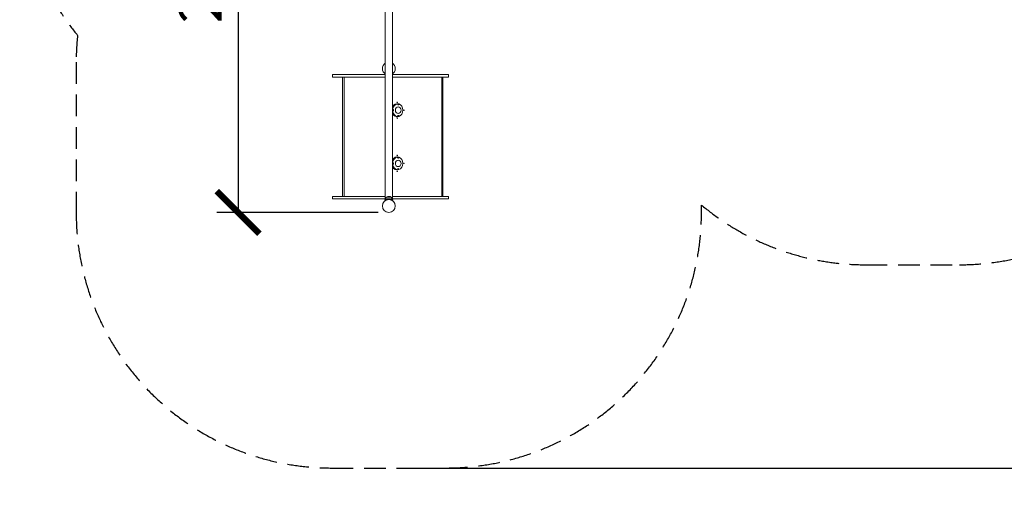
# Model space of a CAD drawing. Units: millimetres. Extents: x 1374 to 19174, y 583 to 15383.
# Drawn here: x 6652 to 12434, y 4119 to 6875 of the extents above; entities that cross this region are included whole.
import ezdxf

# ---------------------------------------------------------------- set-up
doc = ezdxf.new("R2010")
doc.units = ezdxf.units.MM
doc.linetypes.add('DASHED', pattern=[19.05, 12.7, -6.35])
for name, color, linetype in [('strefa bezpieczeństwa', 1, 'DASHED'), ('wymiary 100', 8, 'Continuous'), ('wymiary 50', 8, 'Continuous')]:
    doc.layers.add(name, color=color, linetype=linetype)
doc.layers.add('Widoczne (ISO)', color=7, linetype='Continuous', lineweight=50)
doc.styles.get("Standard").update_dxf_attribs({"font": 'arial.ttf'})
doc.dimstyles.new('FK_rzuty 100_m', dxfattribs={"dimscale": 100, "dimtxt": 2.5, "dimasz": 2.5, "dimexe": 1.25, "dimexo": 0.625, "dimtad": 1, "dimlfac": 0.001, "dimrnd": 0.01, "dimzin": 1, "dimdsep": 46, "dimtxsty": 'Standard', "dimblk": 'ARCHTICK', "dimcen": 2.5, "dimadec": 0, "dimazin": 0, "dimtfac": 1, "dimtmove": 0, "dimatfit": 3, "dimfxl": 1, "dimarcsym": 0})
doc.dimstyles.new('FK_rzuty 100_STREFY', dxfattribs={"dimscale": 100, "dimtxt": 4, "dimasz": 2.5, "dimexe": 1.25, "dimexo": 0.625, "dimgap": 1, "dimtad": 1, "dimdec": 1, "dimlfac": 0.001, "dimrnd": 0.01, "dimzin": 1, "dimdsep": 46, "dimtxsty": 'Standard', "dimblk": 'OBLIQUE', "dimcen": 2.5, "dimadec": 0, "dimazin": 0, "dimtfac": 1, "dimtdec": 1, "dimtmove": 0, "dimatfit": 3, "dimfxl": 1, "dimarcsym": 0})

# ---------------------------------------------------------------- blocks, each defined once
blk = doc.blocks.new('_Oblique')
at = {"color": 0, "linetype": 'ByBlock', "lineweight": -2}
blk.add_line((-0.5, -0.5), (0.5, 0.5), dxfattribs=at)
blk = doc.blocks.new('*D10')
at = {"layer": 'Defpoints', "color": 0, "transparency": 16777216}
for p in [(9260.6, 10213.6), (8819.9, 4243.6), (14488.8, 4243.6)]:
    blk.add_point(p, dxfattribs=at)
at = {"layer": 'wymiary 100', "color": 0, "lineweight": -2, "transparency": 16777216}
for p, q in [((9323.1, 10213.6), (14613.8, 10213.6)), ((14488.8, 10213.6), (14488.8, 4243.6)), ((8882.4, 4243.6), (14613.8, 4243.6))]:
    blk.add_line(p, q, dxfattribs=at)
at = {"layer": 'wymiary 100', "color": 0, "lineweight": -2, "transparency": 16777216, "xscale": 250, "yscale": 250, "zscale": 250}
for p, rotation in [((14488.8, 10213.6), 90), ((14488.8, 4243.6), 270)]:
    blk.add_blockref('_Oblique', p, dxfattribs=dict(at, rotation=rotation))
at = {"layer": 'wymiary 100', "color": 0, "lineweight": 0, "transparency": 16777216, "insert": (14184.6, 7228.6), "char_height": 400, "attachment_point": 5, "rotation": 90}
blk.add_mtext('6.0 m', dxfattribs=at)
blk = doc.blocks.new('_ArchTick')
at = {"color": 0, "linetype": 'ByBlock', "const_width": 0.15}
blk.add_lwpolyline([(-0.5, -0.5), (0.5, 0.5)], dxfattribs=at)
blk = doc.blocks.new('*D12')
at = {"layer": 'Defpoints', "color": 0, "transparency": 16777216}
for p in [(9625.9, 8625.6), (7935, 5743.6), (8819.9, 5743.6)]:
    blk.add_point(p, dxfattribs=at)
at = {"layer": 'wymiary 50', "color": 0, "lineweight": -2, "transparency": 16777216}
for p, q in [((9563.4, 8625.6), (7810, 8625.6)), ((7935, 8625.6), (7935, 5743.6)), ((8757.4, 5743.6), (7810, 5743.6))]:
    blk.add_line(p, q, dxfattribs=at)
at = {"layer": 'wymiary 50', "color": 0, "lineweight": -2, "transparency": 16777216, "xscale": 250, "yscale": 250, "zscale": 250}
for p, rotation in [((7935, 8625.6), 90), ((7935, 5743.6), 270)]:
    blk.add_blockref('_ArchTick', p, dxfattribs=dict(at, rotation=rotation))
at = {"layer": 'wymiary 50', "color": 0, "lineweight": 0, "transparency": 16777216, "insert": (7744.9, 7184.6), "char_height": 250, "attachment_point": 5, "rotation": 90}
blk.add_mtext('2.88', dxfattribs=at)
blk = doc.blocks.new('A$C329106C8')
at = {"layer": 'strefa bezpieczeństwa', "ltscale": 10}
blk.add_lwpolyline([(-5504.5, -8446.6), (-5504.5, -7236.3, 0.268315), (-6256.3, -5936.3, 0.253254), (-7512.1, -5256.6), (-9006.1, -5256.6, 0.085773), (-9509.5, -5169.6), (-9913.8, -5169.6, 0.268315), (-11213.8, -5921.4, 0.052003), (-11455.3, -6117.6, 0.33077), (-12522, -7553.7), (-12522, -7649.5, 0.173363), (-12182.1, -8600.4, 0.026258), (-12190.4, -8757.6), (-12190.4, -9639.6, 0.414214), (-10690.4, -11139.6), (-10018.7, -11139.6, 0.414214), (-8518.7, -9639.6), (-8518.7, -9596, 0.176224), (-7554.9, -9946.6), (-7004.5, -9946.6, 0.414214)], format="xyb", close=True, dxfattribs=at)
at = {"layer": 'Widoczne (ISO)', "lineweight": 15}
for p, q in [((-10375.7, -9565.3), (-10375.7, -8397.8)), ((-10333.3, -9565.3), (-10333.3, -8397.8)), ((-10625.9, -9545.6), (-10625.9, -8845.6)), ((-10616.7, -9545.6), (-10616.7, -8845.6)), ((-10376.9, -9545.6), (-10376.9, -8845.6)), ((-10044.2, -8845.6), (-10044.2, -9545.6)), ((-10038.3, -8845.6), (-10038.3, -9545.6)), ((-10354.5, -9563.6), (-10354.5, -9559.6))]:
    blk.add_line(p, q, dxfattribs=at)
for points in [[(-10375.7, -8764, 0.532714), (-10375.7, -8827.1, -0.532714)], [(-10333.3, -8827.1, 0.532714), (-10333.3, -8764, -0.532714)], [(-10341.5, -9550.4, 0.369332), (-10367.5, -9550.4)]]:
    blk.add_lwpolyline(points, format="xyb", close=True, dxfattribs=at)
for points in [[(-10375.7, -8830.6), (-10536, -8830.6), (-10667.1, -8830.6), (-10684.5, -8830.6), (-10684.5, -8845.6), (-10667.1, -8845.6)], [(-10333.3, -8845.6), (-10117.7, -8845.6), (-10006.4, -8845.6), (-10005, -8845.6), (-10005, -8830.6), (-10006.4, -8830.6), (-10117.7, -8830.6), (-10333.3, -8830.6)], [(-10667.1, -8845.6), (-10536, -8845.6), (-10375.7, -8845.6)], [(-10667.1, -9545.6), (-10684.5, -9545.6), (-10684.5, -9560.6), (-10667.1, -9560.6), (-10536, -9560.6), (-10375.7, -9560.6)], [(-10667.1, -9545.6), (-10536, -9545.6), (-10375.7, -9545.6)], [(-10333.3, -9545.6), (-10117.7, -9545.6), (-10006.4, -9545.6), (-10005, -9545.6), (-10005, -9560.6), (-10006.4, -9560.6), (-10117.7, -9560.6), (-10333.3, -9560.6)]]:
    blk.add_lwpolyline(points, dxfattribs=at)
blk.add_lwpolyline([(-10334.5, -9564.6, 0.206871), (-10341.5, -9550.4), (-10367.5, -9550.4, 0.206871), (-10374.5, -9564.6)], format="xyb", dxfattribs=at)
blk.add_circle((-10354.5, -9601.6), 38, dxfattribs=at)
blk.add_circle((-10354.5, -9601.6), 38, dxfattribs=at)
for centre, major_axis, start_param, end_param in [((-10305.4, -9039.6), (0, 38), 2.134314, 7.290464), ((-10299.4, -9039.6), (0, 38), 0.089429, 3.052164), ((-10299.6, -9004.6), (0, -4), 3.930395, 8.26581), ((-10298.2, -9004.6), (0, -4), 3.992421, 6.069451), ((-10329.9, -9039.8), (0, 4), 2.337266, 7.100927), ((-10328.4, -9039.8), (0, 4), 0.213734, 2.927859), ((-10299.2, -9074.6), (0, 4), 4.341908, 8.620487), ((-10297.8, -9074.6), (0, 4), 0.213734, 2.270814), ((-10269, -9039.4), (0, 4), 1.26468, 1.888149), ((-10305.4, -9351.6), (0, 38), 2.134314, 7.290464), ((-10299.4, -9351.6), (0, 38), 0.089429, 3.052164), ((-10329.9, -9351.6), (0, 4), 2.330558, 7.09422), ((-10328.4, -9351.6), (0, 4), 0.213734, 2.927859), ((-10299.4, -9316.6), (0, -4), 3.93822, 8.245047), ((-10298, -9316.6), (0, -4), 4.002485, 6.069451), ((-10269, -9351.6), (0, 4), 1.259156, 1.882436), ((-10299.4, -9386.6), (0, 4), 4.321323, 8.628151), ((-10298, -9386.6), (0, 4), 0.213734, 2.2807)]:
    blk.add_ellipse(centre, major_axis=major_axis, ratio=0.87041, start_param=start_param, end_param=end_param, dxfattribs=at)
for centre, major_axis in [((-10305.4, -8993.1), (0, -1.5)), ((-10299.4, -9039.6), (0, -19.2)), ((-10264.9, -9039.6), (0, -1.5)), ((-10305.4, -9086.1), (0, -1.5)), ((-10305.4, -9305.1), (0, -1.5)), ((-10299.4, -9351.6), (0, -19.2)), ((-10264.9, -9351.6), (0, -1.5)), ((-10305.4, -9398.1), (0, -1.5))]:
    blk.add_ellipse(centre, major_axis=major_axis, ratio=0.87041, dxfattribs=at)
blk.add_rational_spline([(-10332.8, -9570.4), (-10332, -9569.3), (-10331.3, -9568.2), (-10330.5, -9567.1), (-10330.5, -9567.1), (-10330.6, -9567.1), (-10330.9, -9566.9), (-10331.1, -9566.7), (-10332, -9566.1), (-10333, -9565.5), (-10334.7, -9564.5), (-10335.4, -9564.2), (-10336.9, -9563.4), (-10337.8, -9563.1), (-10339.6, -9562.3), (-10340.6, -9561.9), (-10342.6, -9561.3), (-10343.7, -9561), (-10345.9, -9560.5), (-10347.1, -9560.2), (-10349.7, -9559.8), (-10351, -9559.7), (-10353.1, -9559.6), (-10353.8, -9559.6), (-10354.5, -9559.6), (-10354.5, -9559.6), (-10354.5, -9559.6), (-10354.5, -9559.6), (-10355.2, -9559.6), (-10355.9, -9559.6), (-10358, -9559.7), (-10359.3, -9559.8), (-10361.9, -9560.2), (-10363.1, -9560.5), (-10365.3, -9561), (-10366.4, -9561.3), (-10368.4, -9561.9), (-10369.4, -9562.3), (-10371.3, -9563.1), (-10372.1, -9563.4), (-10373.6, -9564.2), (-10374.3, -9564.5), (-10376, -9565.5), (-10377, -9566.1), (-10377.9, -9566.7), (-10378.1, -9566.9), (-10378.4, -9567.1), (-10378.5, -9567.1), (-10378.5, -9567.1), (-10377.8, -9568.2), (-10377, -9569.3), (-10376.2, -9570.4)], [1, 1, 1, 1, 1, 1, 1, 1, 1, 1, 1, 1, 1, 1, 1, 1, 1, 1, 1, 1, 1, 1, 1, 1, 1, 0.999999999997, 0.999999999997, 1, 1, 1, 1, 1, 1, 1, 1, 1, 1, 1, 1, 1, 1, 1, 1, 1, 1, 1, 1, 1, 1, 1, 1, 1], degree=3, knots=[0, 0, 0, 0, 1, 1, 1, 1.345593, 1.345593, 1.691185, 1.691185, 2.38237, 2.38237, 2.730122, 2.730122, 3.077874, 3.077874, 3.425626, 3.425626, 3.773378, 3.773378, 4.148222, 4.148222, 4.523065, 4.523065, 4.723201, 4.723201, 4.723201, 4.723207, 4.723207, 4.723207, 4.923344, 4.923344, 5.298187, 5.298187, 5.67303, 5.67303, 6.020782, 6.020782, 6.368534, 6.368534, 6.716286, 6.716286, 7.064039, 7.064039, 7.755224, 7.755224, 8.100816, 8.100816, 8.446409, 8.446409, 8.446409, 9.446409, 9.446409, 9.446409, 9.446409], dxfattribs=at)

msp = doc.modelspace()

# ---------------------------------------------------------------- block references
msp.add_blockref('A$C329106C8', (19174.431, 15383.221))

# ---------------------------------------------------------------- dimensions: what is measured, and where the dimension line sits
at = {"layer": 'wymiary 100', "lineweight": 0}
dim = msp.add_linear_dim(base=(14488.819, 4243.635), p1=(9260.648, 10213.635), p2=(8819.917, 4243.635), angle=90, dimstyle='FK_rzuty 100_STREFY', override={"dimpost": ' m'}, dxfattribs=at)
dim.commit()
dim.dimension.update_dxf_attribs({"geometry": '*D10', "text_midpoint": (14488.819, 7228.635), "dimtype": 160})
at = {"layer": 'wymiary 50', "lineweight": 0}
dim = msp.add_linear_dim(base=(7935.028, 5743.635), p1=(9625.917, 8625.635), p2=(8819.917, 5743.635), angle=90, dimstyle='FK_rzuty 100_m', dxfattribs=at)
dim.commit()
dim.dimension.update_dxf_attribs({"geometry": '*D12', "text_midpoint": (7744.885, 7184.635)})

doc.saveas('drawing.dxf')
